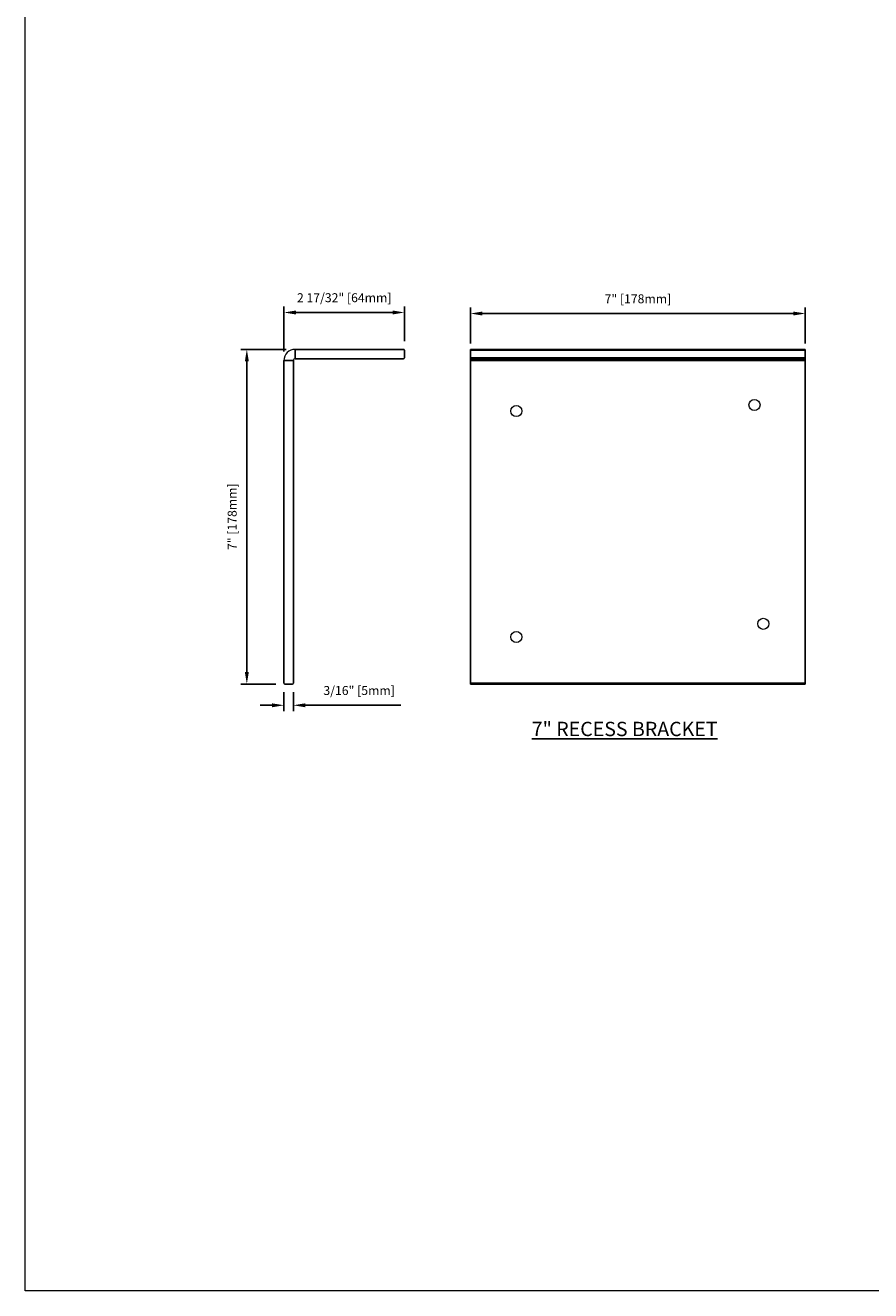
# Model space of a CAD drawing. Units: inches. Extents: x 269739 to 269902, y -310248 to -309354.
# Drawn here: x 269743 to 269761, y -309479 to -309452 of the extents above; entities that cross this region are included whole.
import ezdxf

# ---------------------------------------------------------------- set-up
doc = ezdxf.new("R2010")
doc.units = ezdxf.units.IN
doc.header["$MEASUREMENT"] = 0
doc.header["$PDMODE"] = 35
doc.header["$PDSIZE"] = 0.000315
doc.layers.get('DEFPOINTS').update_dxf_attribs({"linetype": 'CONTINUOUS'})
doc.layers.add('DIMENSIONS', color=12, linetype='CONTINUOUS')
doc.layers.add('OUTLINE', color=3, linetype='CONTINUOUS')
doc.styles.get("Standard").update_dxf_attribs({"font": 'arial.ttf'})
doc.dimstyles.new('6-1', dxfattribs={"dimscale": 2, "dimtxt": 0.09375, "dimasz": 0.125, "dimexe": 0.0625, "dimexo": 0.09375, "dimgap": 0.09375, "dimtad": 1, "dimdec": 1, "dimzin": 0, "dimdsep": 46, "dimtxsty": 'Standard', "dimcen": 0.09375, "dimclrt": 2, "dimadec": 0, "dimazin": 0, "dimtfac": 1, "dimtdec": 1, "dimtofl": 0, "dimtmove": 0, "dimatfit": 3, "dimfxl": 1, "dimfrac": 2, "dimtolj": 1, "dimtzin": 0, "dimarcsym": 0})

# ---------------------------------------------------------------- blocks, each defined once
blk = doc.blocks.new('*D61')
at = {"layer": 'DEFPOINTS', "color": 0, "transparency": 16777216}
for p in [(269759.148, -309458.471), (269752.148, -309459.285), (269759.148, -309459.285)]:
    blk.add_point(p, dxfattribs=at)
at = {"layer": 'DIMENSIONS', "color": 0, "lineweight": -2, "transparency": 16777216}
for p, q in [((269752.148, -309459.097), (269752.148, -309458.346)), ((269752.398, -309458.471), (269758.898, -309458.471)), ((269759.148, -309459.097), (269759.148, -309458.346))]:
    blk.add_line(p, q, dxfattribs=at)
at = {"layer": 'DIMENSIONS', "color": 0, "transparency": 16777216}
for points in [[(269752.398, -309458.43), (269752.398, -309458.513), (269752.148, -309458.471)], [(269758.898, -309458.43), (269758.898, -309458.513), (269759.148, -309458.471)]]:
    blk.add_solid(points, dxfattribs=at)
at = {"layer": 'DIMENSIONS', "color": 2, "transparency": 16777216, "insert": (269755.648, -309458.164), "char_height": 0.1875, "attachment_point": 5}
blk.add_mtext('\\A1;7" [178mm]', dxfattribs=at)
blk = doc.blocks.new('*D62')
at = {"layer": 'DEFPOINTS', "color": 0, "transparency": 16777216}
for p in [(269747.471, -309459.221), (269748.484, -309459.221), (269748.267, -309466.221)]:
    blk.add_point(p, dxfattribs=at)
at = {"layer": 'DIMENSIONS', "color": 0, "lineweight": -2, "transparency": 16777216}
for p, q in [((269748.296, -309459.221), (269747.346, -309459.221)), ((269747.471, -309465.971), (269747.471, -309459.471)), ((269748.08, -309466.221), (269747.346, -309466.221))]:
    blk.add_line(p, q, dxfattribs=at)
at = {"layer": 'DIMENSIONS', "color": 0, "transparency": 16777216}
for points in [[(269747.43, -309459.471), (269747.513, -309459.471), (269747.471, -309459.221)], [(269747.43, -309465.971), (269747.513, -309465.971), (269747.471, -309466.221)]]:
    blk.add_solid(points, dxfattribs=at)
at = {"layer": 'DIMENSIONS', "color": 2, "transparency": 16777216, "insert": (269747.164, -309462.721), "char_height": 0.1875, "attachment_point": 5, "rotation": 90}
blk.add_mtext('\\A1;7" [178mm]', dxfattribs=at)
blk = doc.blocks.new('*D63')
at = {"layer": 'DEFPOINTS', "color": 0, "transparency": 16777216}
for p in [(269750.767, -309458.45), (269750.767, -309459.24), (269748.247, -309459.457)]:
    blk.add_point(p, dxfattribs=at)
at = {"layer": 'DIMENSIONS', "color": 0, "lineweight": -2, "transparency": 16777216}
for p, q in [((269748.247, -309459.269), (269748.247, -309458.325)), ((269748.497, -309458.45), (269750.517, -309458.45)), ((269750.767, -309459.053), (269750.767, -309458.325))]:
    blk.add_line(p, q, dxfattribs=at)
at = {"layer": 'DIMENSIONS', "color": 0, "transparency": 16777216}
for points in [[(269748.497, -309458.408), (269748.497, -309458.491), (269748.247, -309458.45)], [(269750.517, -309458.408), (269750.517, -309458.491), (269750.767, -309458.45)]]:
    blk.add_solid(points, dxfattribs=at)
at = {"layer": 'DIMENSIONS', "color": 2, "transparency": 16777216, "insert": (269749.507, -309458.141), "char_height": 0.1875, "attachment_point": 5}
blk.add_mtext('\\A1;2 17/32" [64mm]', dxfattribs=at)
blk = doc.blocks.new('*D48')
at = {"layer": 'DEFPOINTS', "color": 0, "transparency": 16777216}
for p in [(269748.247, -309466.201), (269748.444, -309466.201), (269748.444, -309466.665)]:
    blk.add_point(p, dxfattribs=at)
at = {"layer": 'DIMENSIONS', "color": 0, "lineweight": -2, "transparency": 16777216}
for p, q in [((269748.247, -309466.389), (269748.247, -309466.79)), ((269748.444, -309466.389), (269748.444, -309466.79)), ((269747.997, -309466.665), (269747.747, -309466.665)), ((269748.694, -309466.665), (269750.694, -309466.665))]:
    blk.add_line(p, q, dxfattribs=at)
at = {"layer": 'DIMENSIONS', "color": 0, "transparency": 16777216}
for points in [[(269747.997, -309466.624), (269747.997, -309466.707), (269748.247, -309466.665)], [(269748.694, -309466.624), (269748.694, -309466.707), (269748.444, -309466.665)]]:
    blk.add_solid(points, dxfattribs=at)
at = {"layer": 'DIMENSIONS', "color": 2, "transparency": 16777216, "insert": (269749.819, -309466.356), "char_height": 0.1875, "attachment_point": 5}
blk.add_mtext('\\A1;3/16" [5mm]', dxfattribs=at)

msp = doc.modelspace()

# ---------------------------------------------------------------- linework, layer by layer
at = {"layer": 'OUTLINE'}
for p, q in [((269748.483566, -309459.220768), (269750.747345, -309459.220768)), ((269748.483566, -309459.417619), (269748.483566, -309459.220768)), ((269750.76703, -309459.397934), (269750.76703, -309459.240454)), ((269759.148394, -309459.220768), (269752.148394, -309459.220768)), ((269752.148394, -309459.220768), (269752.148394, -309459.240454)), ((269752.148394, -309459.240454), (269759.148394, -309459.240454)), ((269752.148394, -309459.397934), (269752.148394, -309459.240454)), ((269759.148394, -309459.240454), (269759.148394, -309459.220768)), ((269759.148394, -309459.397934), (269759.148394, -309459.240454)), ((269748.444195, -309459.456989), (269748.247345, -309459.456989)), ((269748.247345, -309466.201083), (269748.247345, -309459.456989)), ((269748.444195, -309459.456989), (269748.444195, -309466.201083)), ((269750.747345, -309459.417619), (269748.483566, -309459.417619)), ((269759.148394, -309459.397934), (269752.148394, -309459.397934)), ((269752.148394, -309459.397934), (269752.148394, -309459.417619)), ((269752.148394, -309459.417619), (269759.148394, -309459.417619)), ((269752.148394, -309459.417619), (269752.148394, -309459.456989)), ((269759.148394, -309459.456989), (269752.148394, -309459.456989)), ((269752.148394, -309459.456989), (269752.148394, -309466.201083)), ((269759.148394, -309459.417619), (269759.148394, -309459.397934)), ((269759.148394, -309459.456989), (269759.148394, -309459.417619)), ((269759.148394, -309459.456989), (269759.148394, -309466.201083)), ((269759.148394, -309466.201083), (269752.148394, -309466.201083)), ((269752.148394, -309466.201083), (269752.148394, -309466.220768)), ((269759.148394, -309466.220768), (269759.148394, -309466.201083)), ((269748.42451, -309466.220768), (269748.26703, -309466.220768)), ((269752.148394, -309466.220768), (269759.148394, -309466.220768))]:
    msp.add_line(p, q, dxfattribs=at)
at = {"layer": 'OUTLINE', "linetype": 'Continuous', "lineweight": 15}
msp.add_lwpolyline([(269742.83931, -309425.977672), (269902.183796, -309425.977672), (269902.183796, -309478.909094), (269742.83931, -309478.909094)], close=True, dxfattribs=at)
at = {"layer": 'OUTLINE', "lineweight": 15}
for centre in [(269758.085402, -309460.384154), (269753.107056, -309460.512107), (269758.270442, -309464.960926), (269753.107056, -309465.236517)]:
    msp.add_circle(centre, 0.115945, dxfattribs=at)
for centre, radius, start, end in [((269748.483566, -309459.456989), 0.23622, 90, 180), ((269750.747345, -309459.240454), 0.019685, 0, 90), ((269748.483566, -309459.456989), 0.03937, 90, 180), ((269750.747345, -309459.397934), 0.019685, 270, 0), ((269748.26703, -309466.201083), 0.019685, 180, 270), ((269748.42451, -309466.201083), 0.019685, 270, 0)]:
    msp.add_arc(centre, radius, start, end, dxfattribs=at)

# ---------------------------------------------------------------- texts
at = {"layer": 'DIMENSIONS', "color": 2, "insert": (269753.428255, -309467.310347), "char_height": 0.3, "width": 7.40153567, "attachment_point": 7}
msp.add_mtext('\\A1;{\\L7" RECESS BRACKET}', dxfattribs=at)

# ---------------------------------------------------------------- dimensions: what is measured, and where the dimension line sits
at = {"layer": 'DIMENSIONS'}
for base, p1, p2, picture, middle in [((269750.76703012, -309458.44978886), (269748.24734509, -309459.45698896), (269750.76703012, -309459.24045353), '*D63', (269749.5071876, -309458.14091266)), ((269759.148394, -309458.471475), (269752.148394, -309459.28474), (269759.148394, -309459.28474), '*D61', (269755.648394, -309458.163814)), ((269748.444195, -309466.665215), (269748.247345, -309466.201083), (269748.444195, -309466.201083), '*D48', (269749.819281, -309466.356339))]:
    dim = msp.add_linear_dim(base=base, p1=p1, p2=p2, dimstyle='6-1', override={"dimdec": 5, "dimlunit": 5, "dimpost": '"'}, dxfattribs=at)
    dim.commit()
    dim.dimension.update_dxf_attribs({"geometry": picture, "text_midpoint": middle})
dim = msp.add_linear_dim(base=(269747.471435, -309459.220768), p1=(269748.26703, -309466.220768), p2=(269748.483566, -309459.220768), angle=270, dimstyle='6-1', override={"dimdec": 5, "dimlunit": 5, "dimpost": '"'}, dxfattribs=at)
dim.commit()
dim.dimension.update_dxf_attribs({"geometry": '*D62', "text_midpoint": (269747.163774, -309462.720768)})

doc.saveas('drawing.dxf')
